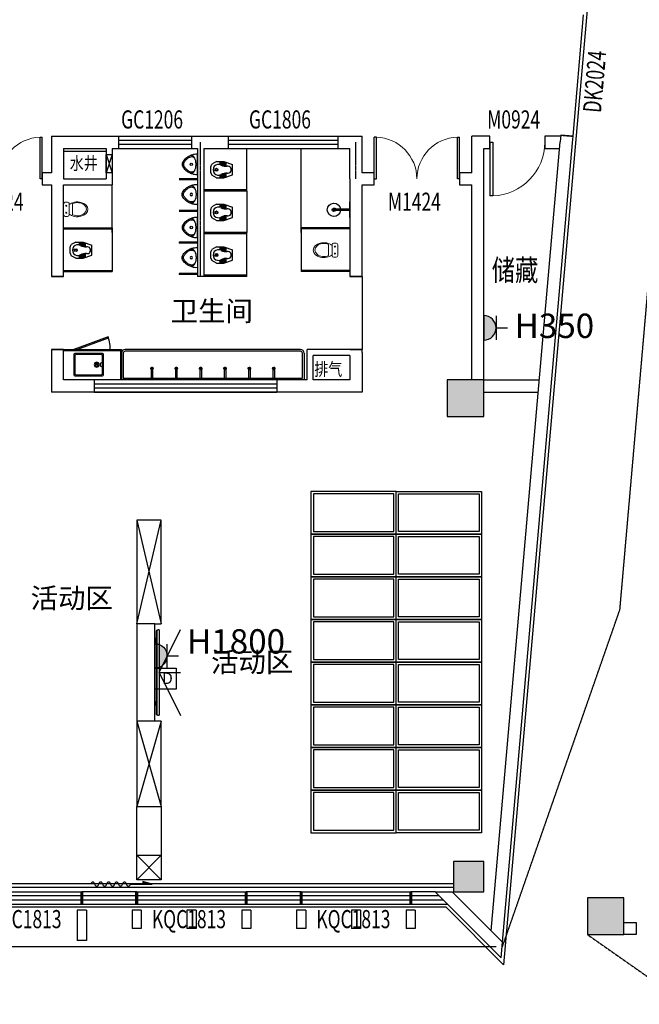
# Model space of a CAD drawing. Units: millimetres. Extents: x -342620 to 563983, y -16869 to 253091.
# Drawn here: x -227497 to -217323, y 204557 to 220714 of the extents above; entities that cross this region are included whole.
import ezdxf

# ---------------------------------------------------------------- set-up
doc = ezdxf.new("R2010")
doc.units = ezdxf.units.MM
doc.linetypes.add('DASH', pattern=[0.35, 0.25, -0.1])
doc.linetypes.add('DOTE', pattern=[2.42, 2, -0.2, 0.02, -0.2])
for name, color, linetype in [('0A-墙体定位标注', 5, 'Continuous'), ('0A-强电插座', 70, 'Continuous'), ('A_PLAN_KITCHEN_BATH', 163, 'Continuous'), ('COLUMN', 1, 'Continuous'), ('CURTWALL', 4, 'Continuous'), ('DOTE', 152, 'DOTE'), ('LATRINE', 6, 'Continuous'), ('PUB_HATCH', 8, 'Continuous'), ('PUB_TEXT', 7, 'Continuous'), ('WALL', 2, 'Continuous'), ('WALL-外挂墙', 45, 'Continuous'), ('WINDOW', 4, 'Continuous'), ('WINDOW_TEXT', 7, 'Continuous'), ('保温层', 251, 'Continuous'), ('填充细实线', 250, 'Continuous'), ('墙装饰肋板', 22, 'Continuous'), ('家具', 4, 'Continuous'), ('投影线', 161, 'DASH'), ('栏杆', 6, 'Continuous'), ('管道检修口', 1, 'Continuous'), ('钢结构', 4, 'Continuous')]:
    doc.layers.add(name, color=color, linetype=linetype)
doc.styles.add('-黑体', font='simhei.ttf', dxfattribs={"width": 0.8})
doc.styles.add('_TCH_WINDOW', font='SIMPLEX', dxfattribs={"height": 3.5, "bigfont": 'GBCBIG'})
doc.styles.add('HT', font='txt', dxfattribs={"width": 0.8})
doc.styles.get("Standard").update_dxf_attribs({"font": 'arial.ttf'})

# ---------------------------------------------------------------- blocks, each defined once
blk = doc.blocks.new('5KONG')
at = {"layer": '0A-强电插座'}
blk.add_hatch(color=11, dxfattribs=at).paths.add_polyline_path([(-8309.21, -6926.04, 1), (-8313.3, -6926.04)])
at = {"layer": '0A-强电插座', "color": 11}
for p, q in [((-8311.26, -6923.99), (-8311.26, -6922.07)), ((-8313.26, -6923.99), (-8309.26, -6923.99)), ((-8313.3, -6926.04), (-8309.21, -6926.04))]:
    blk.add_line(p, q, dxfattribs=at)
blk.add_arc((-8311.26, -6926.04), 2.05, 0, 180, dxfattribs=at)
blk = doc.blocks.new('D')
at = {"layer": '0A-墙体定位标注', "color": 11}
blk.add_lwpolyline([(875277, 152458), (875664, 152458), (875664, 152076), (875277, 152076)], close=True, dxfattribs=at)
at = {"layer": '0A-墙体定位标注', "color": 11, "insert": (875408, 152377), "char_height": 208, "width": 2657.77, "attachment_point": 1}
blk.add_mtext('{\\fSimSun|b0|i0|c134|p2;\\C3;D}', dxfattribs=at)
blk = doc.blocks.new('小便器02')
at = {"layer": 'A_PLAN_KITCHEN_BATH'}
for points in [[(-195, 0), (195, 0, -0.056281), (192, -62, -0.051243), (175, -126, -0.047086), (144, -190, -0.038643), (109, -237, -0.050944), (77, -268, -0.073316), (37, -291, -0.092337), (0, -298, -0.092337), (-37, -291, -0.073316), (-77, -268, -0.050944), (-109, -237, -0.038643), (-144, -190, -0.047086), (-175, -126, -0.051243), (-192, -62, -0.056281)], [(0, -146, 0.999985), (0, -98, 0.999985)]]:
    blk.add_lwpolyline(points, format="xyb", close=True, dxfattribs=at)
for points in [[(-169, -140, -0.078162), (-171, -115, -0.158684), (-159, -87, -0.087457), (-117, -54, -0.073385), (-70, -37, -0.051629), (0, -29), (0, -29, -0.051629), (70, -37, -0.073385), (117, -54, -0.087457), (159, -87, -0.158684), (171, -115, -0.078162), (169, -140)], [(117, -54, -0.099174), (139, -85, -0.110283), (145, -118, -0.092873), (136, -158, -0.05733), (119, -188, -0.037877), (85, -227, -0.072182), (35, -264, -0.124936), (0, -273), (0, -273, -0.124936), (-35, -264, -0.072182), (-85, -227, -0.037877), (-119, -188, -0.05733), (-136, -158, -0.092873), (-145, -118, -0.110283), (-139, -85, -0.099174), (-117, -54)]]:
    blk.add_lwpolyline(points, format="xyb", dxfattribs=at)
blk = doc.blocks.new('1')
at = {"layer": 'A_PLAN_KITCHEN_BATH', "lineweight": 18}
for p, q in [((77, 149), (77, -75)), ((161, 181), (109, 181)), ((193, -75), (193, 149)), ((263, 147), (263, -79)), ((109, -107), (161, -107))]:
    blk.add_line(p, q, dxfattribs=at)
for centre in [(133, 107), (133, -35)]:
    blk.add_circle(centre, 10.1, dxfattribs=at)
for centre, start, end in [((109, 149), 90, 180), ((161, 149), 0, 90), ((109, -75), 180, 270), ((161, -75), 270, 0)]:
    blk.add_arc(centre, 32.1, start, end, dxfattribs=at)
at = {"layer": 'A_PLAN_KITCHEN_BATH', "lineweight": 18, "extrusion": (0, 0, -1)}
for centre, major_axis, ratio, start_param, end_param in [((359, 37), (-218, 0), 0.69816, 0.700212, 5.582974), ((363, 34), (-183, 0), 0.736842, 0.995767, 5.287419)]:
    blk.add_ellipse(centre, major_axis=major_axis, ratio=ratio, start_param=start_param, end_param=end_param, dxfattribs=at)
blk = doc.blocks.new('$lvtry$00000187')
at = {"color": 0}
for p, q in [((-285, -420), (-285, -40)), ((-265, -20), (265, -20)), ((285, -180), (245, -198)), ((245, -198), (245, -263)), ((285, -40), (285, -420)), ((245, -263), (285, -280)), ((265, -440), (-265, -440))]:
    blk.add_line(p, q, dxfattribs=at)
blk.add_lwpolyline([(305, -430, -0.414214), (275, -460), (-275, -460, -0.414214), (-305, -430), (-305, -30, -0.414214), (-275, 0), (275, 0, -0.414214), (305, -30)], format="xyb", close=True, dxfattribs=at)
for radius in [50, 32.5]:
    blk.add_circle((165, -230), radius, dxfattribs=at)
for centre, start, end in [((-265, -40), 90, 180), ((265, -40), 0, 90), ((-265, -420), 180, 270), ((265, -420), 270, 0)]:
    blk.add_arc(centre, 20, start, end, dxfattribs=at)
for p in [(0, 0), (165, -230)]:
    blk.add_point(p, dxfattribs=at)
blk = doc.blocks.new('蹲坑')
at = {"layer": '填充细实线', "color": 251, "ltscale": 5}
for p, q in [((842631, 2793375), (842667, 2793375)), ((842631, 2793361), (842672, 2793361)), ((842631, 2793347), (842679, 2793347)), ((842631, 2793333), (842685, 2793333)), ((842631, 2793319), (842689, 2793319)), ((842825, 2793319), (842883, 2793319)), ((842829, 2793333), (842883, 2793333)), ((842835, 2793347), (842883, 2793347)), ((842634, 2793305), (842692, 2793305)), ((842639, 2793291), (842693, 2793291)), ((842644, 2793277), (842694, 2793277)), ((842820, 2793277), (842870, 2793277)), ((842821, 2793291), (842875, 2793291)), ((842822, 2793305), (842880, 2793305))]:
    blk.add_line(p, q, dxfattribs=at)
at = {"layer": '填充细实线', "ltscale": 5}
for p, q in [((842842, 2793361), (842883, 2793361)), ((842848, 2793375), (842883, 2793375))]:
    blk.add_line(p, q, dxfattribs=at)
at = {"layer": '填充细实线', "color": 251, "ltscale": 5}
for radius in [24.4, 15.6]:
    blk.add_circle((842757, 2793437), radius, dxfattribs=at)
for centre, radius, start, end in [((842757, 2793404), 88.2, 331.4597, 208.5403), ((842526, 2793279), 175, 353.3545, 28.5403), ((842988, 2793279), 175, 151.4597, 186.6455), ((842757, 2793252), 57.7, 173.3545, 6.6455)]:
    blk.add_arc(centre, radius, start, end, dxfattribs=at)
at = {"layer": '家具'}
for p, q in [((842624, 2793437), (842666, 2793510)), ((842708, 2793528), (842666, 2793510)), ((842708, 2793528), (842806, 2793528)), ((842806, 2793528), (842848, 2793510)), ((842890, 2793437), (842848, 2793510)), ((842624, 2793437), (842624, 2793313)), ((842624, 2793313), (842673, 2793173)), ((842890, 2793313), (842841, 2793173)), ((842890, 2793437), (842890, 2793313)), ((842673, 2793173), (842841, 2793173))]:
    blk.add_line(p, q, dxfattribs=at)
blk = doc.blocks.new('小孩穿')
at = {"color": 4}
blk.add_lwpolyline([(816867, 3015550), (816867, 3016250), (815467, 3016250), (815467, 3015550)], close=True, dxfattribs=at)
at = {"color": 251}
blk.add_lwpolyline([(816827, 3015590), (816827, 3016210), (815507, 3016210), (815507, 3015590)], close=True, dxfattribs=at)
blk = doc.blocks.new('窗帘1')
at = {"layer": '家具', "color": 96}
for p, q in [((1010310, 3015477), (1010666, 3015477)), ((1010515, 3015521), (1010515, 3015477)), ((1010666, 3015477), (1010515, 3015521))]:
    blk.add_line(p, q, dxfattribs=at)
for centre, start, end in [((1009692, 3015477), 0, 180), ((1009757, 3015477), 180, 0), ((1009822, 3015477), 0, 180), ((1009887, 3015477), 180, 0), ((1009952, 3015477), 0, 180), ((1010017, 3015477), 180, 0), ((1010082, 3015477), 0, 180), ((1010147, 3015477), 180, 0), ((1010212, 3015477), 0, 180), ((1010277, 3015477), 180, 0)]:
    blk.add_arc(centre, 32.5, start, end, dxfattribs=at)
blk.add_solid([(1010666, 3015477), (1010515, 3015521), (1010515, 3015477)], dxfattribs=at)
blk = doc.blocks.new('电视1')
at = {"layer": '填充细实线', "ltscale": 5}
blk.add_line((91987, 18757), (93369, 18756), dxfattribs=at)
at = {"layer": '填充细实线', "color": 251, "ltscale": 5}
for q in [(91972, 18368), (92678, 18366), (93384, 18368)]:
    blk.add_line((92678, 18718), q, dxfattribs=at)
at = {"layer": '家具'}
for p, q in [((93359, 18759), (91995, 18760)), ((92195, 18780), (92092, 18759)), ((93147, 18786), (92209, 18786)), ((93161, 18780), (93264, 18759)), ((91978, 18718), (91978, 18740)), ((93378, 18739), (93378, 18717))]:
    blk.add_line(p, q, dxfattribs=at)
at = {"layer": '家具', "ltscale": 5}
blk.add_line((91978, 18718), (93378, 18718), dxfattribs=at)
at = {"layer": '家具'}
for centre, radius, start, end in [((91998, 18740), 20, 99.5172, 179.9511), ((92209, 18766), 20, 89.9511, 134.493), ((93147, 18766), 20, 45.507, 90.0489), ((93359, 18740), 19.6, 359.4803, 89.5574)]:
    blk.add_arc(centre, radius, start, end, dxfattribs=at)
blk = doc.blocks.new('_FZH')
blk.add_lwpolyline([(-0.5, -0.5), (0.5, -0.5), (0.5, 0.5), (-0.5, 0.5)], close=True)
at = {"layer": 'PUB_HATCH'}
blk.add_solid([(-0.5, -0.5), (0.5, -0.5), (-0.5, 0.5), (0.5, 0.5)], dxfattribs=at)
blk = doc.blocks.new('$DorLib2D$00000002')
for p, q in [((-0.5, 0), (-0.5, 0.4875)), ((-0.475, 0.4875), (-0.5, 0.4875)), ((-0.475, 0), (-0.475, 0.4875)), ((0.475, 0), (0.475, 0.4875)), ((0.475, 0.4875), (0.5, 0.4875)), ((0.5, 0), (0.5, 0.4875)), ((-0.5, 0), (-0.475, 0)), ((0.5, 0), (0.475, 0))]:
    blk.add_line(p, q)
at = {"lineweight": 13}
for centre, start, end in [((-0.4875, 0), 0, 88.53072), ((0.4875, 0), 91.46928, 180)]:
    blk.add_arc(centre, 0.4875, start, end, dxfattribs=at)
blk = doc.blocks.new('$DorLib2D$00000001')
for p, q in [((0.45, 0.975), (0.5, 0.975)), ((0.45, 0), (0.45, 0.975)), ((0.5, 0), (0.5, 0.975)), ((0.5, 0), (0.45, 0))]:
    blk.add_line(p, q)
at = {"lineweight": 13}
blk.add_arc((0.475, 0), 0.975, 91.4693, 180, dxfattribs=at)
blk = doc.blocks.new('$WINLIB2D$00000001')
at = {"color": 0}
for points in [[(-0.5, 0.5), (-0.5, -0.5)], [(-0.5, 0.5), (0.5, 0.5)], [(0.5, -0.5), (0.5, 0.5)], [(0.5, 0.1667), (-0.5, 0.1667)], [(0.5, -0.1667), (-0.5, -0.1667)], [(-0.5, -0.5), (0.5, -0.5)]]:
    blk.add_lwpolyline(points, dxfattribs=at)
blk = doc.blocks.new('$plan$00001626')
blk.add_line((-10, 0), (10, 0))
for points in [[(-124, 0), (133, 0)], [(-10, 0), (-10, -263)], [(10, 0), (10, -263)]]:
    blk.add_lwpolyline(points)
for centre, radius, start, end in [((0, -262), 108, 95.306, 84.694), ((0, -262), 28.3, 110.6725, 69.3275), ((0, -260), 10.5, 197.2381, 342.7619)]:
    blk.add_arc(centre, radius, start, end)

msp = doc.modelspace()

# ---------------------------------------------------------------- linework, layer by layer
at = {"color": 251}
for p, q in [((-225575.7, 210802), (-225175.7, 212502)), ((-225575.7, 212502), (-225175.7, 210802)), ((-225275.7, 210802), (-225575.7, 210802)), ((-225175.7, 209202), (-225575.7, 207802)), ((-225275.7, 209202), (-225575.7, 209202)), ((-225575.7, 209202), (-225175.7, 207802)), ((-225575.7, 207002), (-225575.7, 207802)), ((-225175.7, 207802), (-225175.7, 207002)), ((-225175.7, 207002), (-225575.7, 206602)), ((-225575.7, 207002), (-225175.7, 206602))]:
    msp.add_line(p, q, dxfattribs=at)
for points in [[(-226046.1, 215507.7), (-226609.7, 215302), (-226603.6, 215285.1), (-226039.9, 215490.8)], [(-225175.7, 206602), (-225575.7, 206602), (-225575.7, 207002), (-225175.7, 207002)]]:
    msp.add_lwpolyline(points, close=True, dxfattribs=at)
msp.add_lwpolyline([(-225275.7, 210802), (-225175.7, 210802), (-225175.7, 212502), (-225575.7, 212502), (-225575.7, 207802), (-225175.7, 207802), (-225175.7, 209202), (-225275.7, 209202), (-225275.7, 210802)], dxfattribs=at)
msp.add_arc((-226609.7, 215302), 600, 358.28087, 20.0488, dxfattribs=at)
at = {"layer": 'A_PLAN_KITCHEN_BATH', "color": 251}
for p, q in [((-223765.7, 217920), (-223765.7, 218602)), ((-222875.7, 217220), (-222875.7, 218602)), ((-225975.7, 217220), (-225975.7, 218002)), ((-224575.7, 218102), (-224875.7, 218102)), ((-224575.7, 218084), (-224875.7, 218084)), ((-223765.7, 217920), (-224465.7, 217920)), ((-223765.7, 217902), (-224465.7, 217902)), ((-223765.7, 217902), (-223765.7, 217920)), ((-223765.7, 217902), (-223765.7, 217220)), ((-224575.7, 217584), (-224875.7, 217584)), ((-224575.7, 217566), (-224875.7, 217566)), ((-226775.7, 217300), (-225975.7, 217300)), ((-226775.7, 217282), (-225975.7, 217282)), ((-225975.7, 217300), (-225975.7, 217282)), ((-225975.7, 217282), (-225975.7, 216600)), ((-223765.7, 217220), (-224465.7, 217220)), ((-223765.7, 217202), (-224465.7, 217202)), ((-223765.7, 217202), (-223765.7, 217220)), ((-223765.7, 216520), (-223765.7, 217202)), ((-222075.7, 217300), (-222875.7, 217300)), ((-222875.7, 217300), (-222875.7, 217282)), ((-222075.7, 217282), (-222875.7, 217282)), ((-222875.7, 217282), (-222875.7, 216600)), ((-224575.7, 217066), (-224875.7, 217066)), ((-224875.7, 217066), (-224875.7, 217048)), ((-224575.7, 217048), (-224875.7, 217048)), ((-226775.7, 216600), (-225975.7, 216600)), ((-226775.7, 216582), (-225975.7, 216582)), ((-225975.7, 216600), (-225975.7, 216582)), ((-224575.7, 216548), (-224875.7, 216548)), ((-224875.7, 216548), (-224875.7, 216530)), ((-224575.7, 216530), (-224875.7, 216530)), ((-223765.7, 216520), (-224465.7, 216520)), ((-223765.7, 216502), (-224465.7, 216502)), ((-223765.7, 216502), (-223765.7, 216520)), ((-222075.7, 216600), (-222875.7, 216600)), ((-222875.7, 216600), (-222875.7, 216582)), ((-222075.7, 216582), (-222875.7, 216582)), ((-226775.7, 215302), (-225825.7, 215302)), ((-226775.7, 215284), (-225843.7, 215284)), ((-225843.7, 215284), (-225843.7, 214802)), ((-225825.7, 215302), (-225825.7, 214802)), ((-225825.7, 215242.3), (-225825.7, 214802.3)), ((-222885.7, 215302.3), (-225765.7, 215302.3)), ((-222825.7, 215242.3), (-222825.7, 214802.3)), ((-225337.7, 214976.3), (-225337.7, 214802.3)), ((-225325.7, 215020.3), (-225325.7, 214962.5)), ((-225313.7, 214976.3), (-225313.7, 214802.3)), ((-224937.7, 214976.3), (-224937.7, 214802.3)), ((-224925.7, 215020.3), (-224925.7, 214962.5)), ((-224913.7, 214976.3), (-224913.7, 214802.3)), ((-224537.7, 214976.3), (-224537.7, 214802.3)), ((-224525.7, 215020.3), (-224525.7, 214962.5)), ((-224513.7, 214976.3), (-224513.7, 214802.3)), ((-224137.7, 214976.3), (-224137.7, 214802.3)), ((-224125.7, 215020.3), (-224125.7, 214962.5)), ((-224113.7, 214976.3), (-224113.7, 214802.3)), ((-223737.7, 214976.3), (-223737.7, 214802.3)), ((-223725.7, 215020.3), (-223725.7, 214962.5)), ((-223713.7, 214976.3), (-223713.7, 214802.3)), ((-223337.7, 214976.3), (-223337.7, 214802.3)), ((-223325.7, 215020.3), (-223325.7, 214962.5)), ((-223313.7, 214976.3), (-223313.7, 214802.3))]:
    msp.add_line(p, q, dxfattribs=at)
msp.add_lwpolyline([(-222855.7, 215242.3, 0.4142136), (-222885.7, 215272.3), (-225765.7, 215272.3, 0.4142136), (-225795.7, 215242.3), (-225795.7, 214832.3), (-222855.7, 214832.3)], format="xyb", close=True, dxfattribs=at)
for points in [[(-225353.7, 214992.3), (-225297.7, 214992.3)], [(-224953.7, 214992.3), (-224897.7, 214992.3)], [(-224553.7, 214992.3), (-224497.7, 214992.3)], [(-224097.7, 214992.3), (-224153.7, 214992.3)], [(-223697.7, 214992.3), (-223753.7, 214992.3)], [(-223297.7, 214992.3), (-223353.7, 214992.3)]]:
    msp.add_lwpolyline(points, dxfattribs=at)
for centre in [(-225325.7, 214992.3), (-224925.7, 214992.3), (-224525.7, 214992.3), (-224125.7, 214992.3), (-223725.7, 214992.3), (-223325.7, 214992.3)]:
    msp.add_circle(centre, 20, dxfattribs=at)
for centre, start, end in [((-225765.7, 215242.3), 90, 180), ((-222885.7, 215242.3), 0, 90)]:
    msp.add_arc(centre, 60, start, end, dxfattribs=at)
at = {"layer": 'CURTWALL'}
for p, q in [((-223275.7, 214802), (-226275.7, 214802)), ((-223275.7, 214732), (-226275.7, 214732)), ((-226275.7, 214672), (-223275.7, 214672)), ((-226275.7, 214602), (-223275.7, 214602))]:
    msp.add_line(p, q, dxfattribs=at)
at = {"layer": 'CURTWALL', "color": 251}
for p, q in [((-225575.7, 206402), (-226475.7, 206402)), ((-226475.7, 206402), (-226475.7, 206202)), ((-225575.7, 206335.4), (-226475.7, 206335.4)), ((-225575.7, 206202), (-225575.7, 206402)), ((-222875.7, 206402), (-223775.7, 206402)), ((-223775.7, 206402), (-223775.7, 206202)), ((-222875.7, 206335.4), (-223775.7, 206335.4)), ((-222875.7, 206202), (-222875.7, 206402)), ((-220676.1, 206402), (-221075.7, 206402)), ((-221075.7, 206402), (-221075.7, 206202)), ((-220609.5, 206335.4), (-221075.7, 206335.4)), ((-225575.7, 206268.7), (-226475.7, 206268.7)), ((-226475.7, 206202), (-225575.7, 206202)), ((-222875.7, 206268.7), (-223775.7, 206268.7)), ((-223775.7, 206202), (-222875.7, 206202)), ((-220542.8, 206268.7), (-221075.7, 206268.7)), ((-221075.7, 206202), (-220476.1, 206202))]:
    msp.add_line(p, q, dxfattribs=at)
at = {"layer": 'CURTWALL', "color": 251, "const_width": 50}
for points in [[(-226475.7, 206402), (-226475.7, 206202)], [(-225575.7, 206402), (-225575.7, 206202)], [(-223775.7, 206402), (-223775.7, 206202)], [(-222875.7, 206402), (-222875.7, 206202)], [(-221075.7, 206402), (-221075.7, 206202)]]:
    msp.add_lwpolyline(points, dxfattribs=at)
at = {"layer": 'DOTE', "color": 251}
for p, q in [((-224525.7, 216502), (-224525.7, 218702)), ((-221975.7, 218102), (-221975.7, 218702))]:
    msp.add_line(p, q, dxfattribs=at)
at = {"layer": 'WALL', "color": 251}
for p, q in [((-226975.7, 218802), (-226975.7, 218202)), ((-226975.7, 218802), (-226025.7, 218802)), ((-226025.7, 218802), (-224525.7, 218802)), ((-224525.7, 218802), (-221875.7, 218802)), ((-221875.7, 218202), (-221875.7, 218802)), ((-219775.7, 218802), (-220075.7, 218802)), ((-220075.7, 218202), (-220075.7, 218802)), ((-219775.7, 218602), (-219775.7, 218802)), ((-218612.5, 218802), (-218875.7, 218802)), ((-218875.7, 218802), (-218875.7, 218602)), ((-226775.7, 218602), (-226775.7, 218102)), ((-226775.7, 218602), (-226075.7, 218602)), ((-226075.7, 218602), (-226075.7, 218102)), ((-225975.7, 218602), (-225975.7, 218002)), ((-225975.7, 218602), (-224575.7, 218602)), ((-224575.7, 218602), (-224575.7, 216502)), ((-224475.7, 218602), (-224475.7, 216502)), ((-224475.7, 218602), (-222075.7, 218602)), ((-222075.7, 218102), (-222075.7, 218602)), ((-219875.7, 218602), (-219775.7, 218602)), ((-219875.7, 218102), (-219875.7, 218602)), ((-218875.7, 218602), (-218630, 218602)), ((-226975.7, 218202), (-227125.7, 218202)), ((-227125.7, 218202), (-227125.7, 218002)), ((-221675.7, 218202), (-221875.7, 218202)), ((-221675.7, 218002), (-221675.7, 218202)), ((-220075.7, 218202), (-220275.7, 218202)), ((-220275.7, 218202), (-220275.7, 218002)), ((-227125.7, 218002), (-226975.7, 218002)), ((-226975.7, 218002), (-226975.7, 216502)), ((-226775.7, 218102), (-226075.7, 218102)), ((-226775.7, 218002), (-225975.7, 218002)), ((-226775.7, 216502), (-226775.7, 218002)), ((-222075.7, 218102), (-222075.7, 216502)), ((-221875.7, 218002), (-221675.7, 218002)), ((-221875.7, 216502), (-221875.7, 218002)), ((-220275.7, 218002), (-220075.7, 218002)), ((-220075.7, 214802), (-220075.7, 218002)), ((-219875.7, 214802), (-219875.7, 218102)), ((-226975.7, 216502), (-226775.7, 216502)), ((-224475.7, 216502), (-224575.7, 216502)), ((-222075.7, 216502), (-221875.7, 216502)), ((-226775.7, 215302), (-226975.7, 215302)), ((-226975.7, 215302), (-226975.7, 214602)), ((-226775.7, 214802), (-226775.7, 215302)), ((-222775.7, 214802), (-222775.7, 215302)), ((-222075.7, 215302), (-222775.7, 215302)), ((-221875.7, 215302), (-222075.7, 215302)), ((-221875.7, 215252), (-221875.7, 215302)), ((-221875.7, 215252), (-221875.7, 214602)), ((-222675.7, 214802), (-222675.7, 215202)), ((-222075.7, 215202), (-222675.7, 215202)), ((-222075.7, 215202), (-222075.7, 214802)), ((-222775.7, 214802), (-226775.7, 214802)), ((-222075.7, 214802), (-222675.7, 214802)), ((-219875.7, 214802), (-218962.5, 214802)), ((-222725.7, 214602), (-226975.7, 214602)), ((-221875.7, 214602), (-222725.7, 214602)), ((-219875.7, 214602), (-218980, 214602)), ((-219591.5, 205317.4), (-220676.1, 206402)), ((-220676.1, 206402), (-220393.3, 206402)), ((-219568.8, 205577.5), (-220393.3, 206402)), ((-219591.5, 205317.4), (-219568.8, 205577.5))]:
    msp.add_line(p, q, dxfattribs=at)
at = {"layer": 'WALL'}
for p, q in [((-226275.7, 214802), (-226275.7, 214602)), ((-223275.7, 214802), (-223275.7, 214602))]:
    msp.add_line(p, q, dxfattribs=at)
at = {"layer": 'WALL-外挂墙', "color": 251}
for p, q in [((-218611, 218819.5), (-218620.5, 218710.7)), ((-218411.8, 218802), (-218611, 218819.5)), ((-218421.3, 218693.3), (-218411.8, 218802)), ((-218970.5, 214710.7), (-218620.5, 218710.7)), ((-218771.2, 214693.3), (-218421.3, 218693.3)), ((-219753.4, 205762.1), (-218970.5, 214710.7)), ((-219568.8, 205577.5), (-218771.2, 214693.3))]:
    msp.add_line(p, q, dxfattribs=at)
at = {"layer": 'WINDOW', "color": 251}
for p, q in [((-218411.8, 218802), (-218237.4, 220794.4)), ((-221875.7, 216502), (-221875.7, 215302))]:
    msp.add_line(p, q, dxfattribs=at)
at = {"layer": 'WINDOW', "color": 251, "linetype": 'DASH'}
for p, q in [((-225875.7, 218802), (-225875.7, 218602)), ((-224675.7, 218802), (-224675.7, 218602)), ((-224075.7, 218802), (-224075.7, 218602)), ((-222275.7, 218802), (-222275.7, 218602)), ((-218611, 218819.5), (-218411.8, 218802)), ((-225875.7, 218735.4), (-224675.7, 218735.4)), ((-225875.7, 218668.7), (-224675.7, 218668.7)), ((-224075.7, 218735.4), (-222275.7, 218735.4)), ((-224075.7, 218668.7), (-222275.7, 218668.7)), ((-226775.7, 216502), (-226975.7, 216502)), ((-221875.7, 216502), (-222075.7, 216502)), ((-226975.7, 215302), (-226775.7, 215302)), ((-222075.7, 215302), (-221875.7, 215302))]:
    msp.add_line(p, q, dxfattribs=at)
at = {"layer": '保温层', "color": 251}
msp.add_lwpolyline([(-235525.7, 222452), (-235255, 222452), (-234555, 221752), (-222979.5, 221752), (-218343.9, 222445.6), (-218342.2, 222464.9), (-218043.4, 222438.8), (-219551, 205206.2), (-220496.8, 206152), (-233863.9, 206152), (-235263.9, 205452), (-235525.7, 205452)], close=True, dxfattribs=at)
at = {"layer": '墙装饰肋板', "color": 251}
for p, q in [((-226550.7, 206102), (-226550.7, 205602)), ((-226400.7, 206102), (-226550.7, 206102)), ((-226400.7, 206102), (-226400.7, 205602)), ((-225650.7, 206102), (-225650.7, 205802)), ((-225500.7, 206102), (-225650.7, 206102)), ((-225500.7, 206102), (-225500.7, 205802)), ((-224750.7, 206102), (-224750.7, 205802)), ((-224600.7, 206102), (-224750.7, 206102)), ((-224600.7, 206102), (-224600.7, 205802)), ((-223850.7, 206102), (-223850.7, 205802)), ((-223700.7, 206102), (-223850.7, 206102)), ((-223700.7, 206102), (-223700.7, 205802)), ((-222950.7, 206102), (-222950.7, 205802)), ((-222800.7, 206102), (-222950.7, 206102)), ((-222800.7, 206102), (-222800.7, 205802)), ((-222050.7, 206102), (-222050.7, 205802)), ((-221900.7, 206102), (-222050.7, 206102)), ((-221900.7, 206102), (-221900.7, 205802)), ((-221150.7, 206102), (-221150.7, 205802)), ((-221000.7, 206102), (-221150.7, 206102)), ((-221000.7, 206102), (-221000.7, 205802)), ((-225500.7, 205802), (-225650.7, 205802)), ((-224600.7, 205802), (-224750.7, 205802)), ((-223700.7, 205802), (-223850.7, 205802)), ((-222800.7, 205802), (-222950.7, 205802)), ((-221900.7, 205802), (-222050.7, 205802)), ((-221000.7, 205802), (-221150.7, 205802)), ((-226400.7, 205602), (-226550.7, 205602))]:
    msp.add_line(p, q, dxfattribs=at)
at = {"layer": '投影线', "color": 251}
msp.add_line((-219675.7, 205502), (-235825.7, 205502), dxfattribs=at)
for points in [[(-219569.8, 205502), (-217641.4, 211033.5), (-216646.8, 222402), (-218197.2, 222402)], [(-226075.7, 218552), (-226775.7, 218552)], [(-218175.7, 205702), (-210675.7, 200450.5)]]:
    msp.add_lwpolyline(points, dxfattribs=at)
at = {"layer": '栏杆', "color": 251}
for points in [[(-220375.7, 206532), (-228975.7, 206532)], [(-220375.7, 206472), (-228975.7, 206472)]]:
    msp.add_lwpolyline(points, dxfattribs=at)
at = {"layer": '管道检修口', "color": 251}
msp.add_lwpolyline([(-226075.7, 218502), (-225975.7, 218502), (-225975.7, 218202), (-226075.7, 218202)], close=True, dxfattribs=at)
for points in [[(-226075.7, 218502), (-225975.7, 218202)], [(-225975.7, 218502), (-226075.7, 218202)]]:
    msp.add_lwpolyline(points, dxfattribs=at)
at = {"layer": '钢结构', "color": 251}
msp.add_lwpolyline([(-217375.7, 205902), (-217375.7, 205702), (-217575.7, 205702), (-217575.7, 205902)], close=True, dxfattribs=at)

# ---------------------------------------------------------------- block references
at = {"color": 251, "rotation": 180}
for p in [(594152.2, 3228523.3), (594152.2, 3227823.3), (594152.2, 3227123.3), (594152.2, 3226423.3), (594152.2, 3225723.3), (594152.2, 3225023.3), (594152.2, 3224323.3), (594152.2, 3223623.3)]:
    msp.add_blockref('小孩穿', p, dxfattribs=at)
at = {"color": 251, "xscale": -1, "rotation": 180}
for p in [(-1036781.6, 3228523.3), (-1036781.6, 3227823.3), (-1036781.6, 3227123.3), (-1036781.6, 3226423.3), (-1036781.6, 3225723.3), (-1036781.6, 3225023.3), (-1036781.6, 3224323.3), (-1036781.6, 3223623.3)]:
    msp.add_blockref('小孩穿', p, dxfattribs=at)
at = {"color": 251, "xscale": 0.8999999999999999, "yscale": 0.8999999999999999, "zscale": 0.8999999999999999}
msp.add_blockref('D', (-1013024.8, 72861.1), dxfattribs=at)
at = {"color": 251}
msp.add_blockref('窗帘1', (-1235988.3, -2808948), dxfattribs=at)
at = {"layer": '0A-墙体定位标注', "color": 11, "yscale": 97.99388936439158, "zscale": 97.99388936439158, "rotation": 270}
for p, xscale in [((458833.7, -598795.6), 97.99388936439158), ((453433.7, 1024725.9), -97.99388936439158)]:
    msp.add_blockref('5KONG', p, dxfattribs=dict(at, xscale=xscale))
at = {"layer": 'A_PLAN_KITCHEN_BATH', "color": 251, "yscale": 0.8461538460174991, "zscale": 0.8461538460174991}
for p, xscale, rotation in [((-224575.7, 218340.2), -0.8461538460174991, 270.0002319450744), ((-224575.7, 217845.9), 0.8461538460174991, 269.9997680549254), ((-224575.7, 217304.2), -0.8461538460174991, 270.0002319450744), ((-224575.7, 216809.9), 0.8461538460174991, 269.9997680549254)]:
    msp.add_blockref('小便器02', p, dxfattribs=dict(at, xscale=xscale, rotation=rotation))
at = {"layer": 'A_PLAN_KITCHEN_BATH', "color": 251, "rotation": 89.99999999999997}
for p in [(2569170.8, -624505.1), (2569170.8, -625205.1), (2566860.8, -625825.1), (2569170.8, -625905.1)]:
    msp.add_blockref('蹲坑', p, dxfattribs=at)
at = {"layer": 'A_PLAN_KITCHEN_BATH', "color": 251, "extrusion": (0, 0, -1), "rotation": 180}
for name, p, xscale, yscale, zscale in [('1', (226837.6, 217631.8), 0.8000000000465677, 0.8000000000465677, -0.8000000000465677), ('1', (222213.9, 216961.8), -0.8000000000465677, 0.8000000000465677, -0.8000000000465677), ('$lvtry$00000187', (226364, 214869.7), 0.8000000000465661, 0.8000000000465661, -0.8000000000465661)]:
    msp.add_blockref(name, p, dxfattribs=dict(at, xscale=xscale, yscale=yscale, zscale=zscale))
at = {"layer": 'COLUMN', "color": 251}
for p, xscale, yscale, zscale in [((-220175.7, 214502), 600, 600, 600), ((-220125.7, 206652), 500.0000000002765, 500.0000000002765, 500.0000000002765), ((-217875.7, 206002), 600, 600, 600)]:
    msp.add_blockref('_FZH', p, dxfattribs=dict(at, xscale=xscale, yscale=yscale, zscale=zscale))
at = {"layer": 'LATRINE', "color": 251, "xscale": -1, "rotation": 270}
msp.add_blockref('$plan$00001626', (-222075.7, 217594.1), dxfattribs=at)
at = {"layer": 'WINDOW', "color": 251}
ref = msp.add_blockref('$DorLib2D$00000001', (-219325.7, 218702), dxfattribs=dict(at, xscale=-900, yscale=-900, zscale=-900))
ref.add_attrib('A', 'M0924', (-219820.7, 218928.3), dxfattribs={"layer": 'WINDOW_TEXT', "height": 297.5, "style": '_TCH_WINDOW', "width": 0.705882})
ref = msp.add_blockref('$DorLib2D$00000002', (-227825.7, 218102), dxfattribs=dict(at, xscale=1400, yscale=1400, zscale=1400))
ref.add_attrib('A', 'M1424', (-228300.7, 217578.3), dxfattribs={"layer": 'WINDOW_TEXT', "height": 297.5, "style": '_TCH_WINDOW', "width": 0.705882})
ref = msp.add_blockref('$DorLib2D$00000002', (-220975.7, 218102), dxfattribs=dict(at, xscale=1400, yscale=1400, zscale=1400))
ref.add_attrib('A', 'M1424', (-221450.7, 217578.3), dxfattribs={"layer": 'WINDOW_TEXT', "height": 297.5, "style": '_TCH_WINDOW', "width": 0.705882})
ref = msp.add_blockref('$WINLIB2D$00000001', (-227375.7, 206302), dxfattribs=dict(at, xscale=1800, yscale=200, zscale=-1800))
ref.add_attrib('A', 'KQC1813', (-228025.7, 205806.6), dxfattribs={"layer": 'WINDOW_TEXT', "height": 297.5, "style": '_TCH_WINDOW', "width": 0.705882})
ref = msp.add_blockref('$WINLIB2D$00000001', (-224675.7, 206302), dxfattribs=dict(at, xscale=1800, yscale=200, zscale=-1800))
ref.add_attrib('A', 'KQC1813', (-225325.7, 205806.6), dxfattribs={"layer": 'WINDOW_TEXT', "height": 297.5, "style": '_TCH_WINDOW', "width": 0.705882})
ref = msp.add_blockref('$WINLIB2D$00000001', (-221975.7, 206302), dxfattribs=dict(at, xscale=1800, yscale=200, zscale=-1800))
ref.add_attrib('A', 'KQC1813', (-222625.7, 205806.6), dxfattribs={"layer": 'WINDOW_TEXT', "height": 297.5, "style": '_TCH_WINDOW', "width": 0.705882})
at = {"layer": '家具', "color": 251, "xscale": -1, "rotation": 90}
msp.add_blockref('电视1', (-206489.7, 302680.2), dxfattribs=at)

# ---------------------------------------------------------------- texts
at = {"color": 251, "char_height": 330, "width": 11167.262, "attachment_point": 1, "style": '-黑体'}
for s, insert in [('{\\fNSimSun|b0|i0|c134|p49;卫生间}', (-225017.6, 216097.8)), ('{\\fNSimSun|b0|i0|c134|p49;活动区}', (-227316.5, 211387.1)), ('{\\fNSimSun|b0|i0|c134|p49;活动区}', (-224354.5, 210338.5))]:
    msp.add_mtext(s, dxfattribs=dict(at, insert=insert))
at = {"color": 251, "char_height": 400, "width": 9328.766, "attachment_point": 1}
for s, insert in [('{\\fSimSun|b0|i0|c134|p2;\\C3;H350}', (-219370.2, 215890.8)), ('{\\fSimSun|b0|i0|c134|p2;\\C3;H1800}', (-224748.2, 210712.3))]:
    msp.add_mtext(s, dxfattribs=dict(at, insert=insert))
at = {"layer": 'PUB_TEXT', "color": 251, "style": 'HT', "width": 0.8}
for s, height, p in [('水井', 210, (-226674, 218252.2)), ('储藏', 350, (-219745.8, 216427.8)), ('排气', 210, (-222658.7, 214873.6))]:
    msp.add_text(s, height=height, dxfattribs=at).set_placement(p)
at = {"layer": 'WINDOW_TEXT', "color": 251, "style": '_TCH_WINDOW', "width": 0.705882}
msp.add_text('DK2024', height=297.5, rotation=85, dxfattribs=at).set_placement((-217953.4, 219178.5))
for s, p in [('GC1206', (-225830.7, 218928.3)), ('GC1806', (-223730.7, 218928.3))]:
    msp.add_text(s, height=297.5, dxfattribs=at).set_placement(p)

doc.saveas('drawing.dxf')
